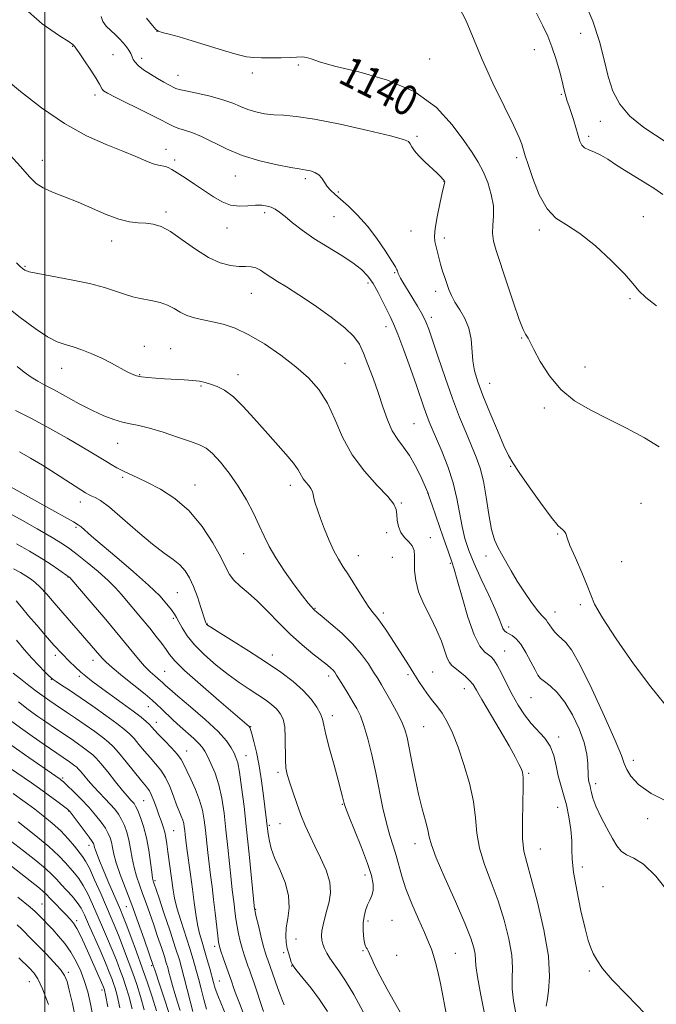
# Model space of a CAD drawing. Extents: x 2129800 to 2132700, y 324800 to 327700.
# Drawn here: x 2131993 to 2132163, y 326732 to 326994 of the extents above; entities that cross this region are included whole.
import ezdxf
from ezdxf.enums import TextEntityAlignment as Align

# ---------------------------------------------------------------- set-up
doc = ezdxf.new("R2010")
doc.units = 0
doc.header["$MEASUREMENT"] = 0
for name, color, linetype, lineweight in [('DTM SPOT ELEVATION', 2, 'Continuous', 13), ('GRID LINE', 7, 'Continuous', 0), ('INDEX CONTOUR', 41, 'Continuous', 13), ('INDEX CONTOUR LABEL', 244, 'Continuous', 0), ('INTERMEDIATE CONTOUR', 44, 'Continuous', 0)]:
    doc.layers.add(name, color=color, linetype=linetype, lineweight=lineweight)
doc.styles.add('Style-ITALICS', font='ITALICS.shx')

msp = doc.modelspace()

# ---------------------------------------------------------------- linework, layer by layer
at = {"layer": 'DTM SPOT ELEVATION'}
for p in [(2132029.87, 326991.04, 1139.99), (2132142.67, 326990.56, 1145.17), (2132007.45, 326987.04, 1135.93), (2132018.15, 326984.87, 1137.03), (2132025.81, 326983.83, 1138.44), (2132130.33, 326986.15, 1143.27), (2132067.54, 326982.14, 1139.83), (2132102.48, 326983.72, 1140.92), (2132035.48, 326979.37, 1138.73), (2132055.24, 326980.01, 1139.6), (2132013.4, 326974.1, 1135.6), (2132137.52, 326974.25, 1143.83), (2132147.9, 326967.11, 1145.38), (2132099.11, 326963.09, 1138.2), (2132144.78, 326963.12, 1144.35), (2132032.25, 326959.69, 1134.59), (2131999.39, 326956.75, 1132.64), (2132034.56, 326956.84, 1134.39), (2132125.64, 326957.43, 1141.7), (2132050.74, 326952.6, 1135.22), (2132069.35, 326951.85, 1135.66), (2132106.3, 326951.11, 1137.97), (2132078.11, 326948.28, 1136.19), (2132032.29, 326942.97, 1132.36), (2132058.53, 326942.79, 1133.63), (2132077.04, 326941.75, 1135.12), (2132159.35, 326941.76, 1142.67), (2132048.47, 326938.74, 1133.29), (2132097.53, 326937.93, 1137.15), (2132131.63, 326938.17, 1141.65), (2132017.82, 326935.23, 1131.36), (2132106.36, 326936.09, 1138.45), (2131994.74, 326928.53, 1130.17), (2132093.17, 326926.83, 1135.86), (2132086.03, 326924.08, 1133.56), (2132055.01, 326921.33, 1131.15), (2132104.05, 326921.87, 1137.54), (2132155.79, 326919.88, 1141.81), (2132102.92, 326914.93, 1136.4), (2132090.81, 326912.45, 1133.39), (2132126.95, 326909.48, 1139.9), (2132026.46, 326907.21, 1128.76), (2132033.49, 326906.66, 1128.84), (2132079.93, 326902.69, 1131.02), (2132004.53, 326901.41, 1127.26), (2132143.79, 326901.7, 1140.7), (2132025.23, 326899.7, 1128.1), (2132051.46, 326899.69, 1128.58), (2132118.41, 326897.39, 1138.75), (2132041.57, 326896.71, 1127.84), (2132133, 326890.83, 1139.66), (2132098.32, 326886.64, 1133.02), (2132019.39, 326881.47, 1125.16), (2132123.99, 326875.3, 1137.89), (2132020.77, 326872.37, 1123.73), (2132039.97, 326870.31, 1124.7), (2132065.33, 326870.28, 1127.46), (2132101.89, 326868.23, 1131.96), (2132009.44, 326865.79, 1121.44), (2132094.9, 326865.54, 1130.13), (2132158.69, 326865.45, 1138.79), (2132008.35, 326859.09, 1119.78), (2132091.01, 326857.63, 1129.73), (2132102.6, 326856.34, 1130.74), (2132136.56, 326857.29, 1137.91), (2132052.98, 326852.03, 1125.13), (2132083.49, 326851.58, 1128.75), (2132092.54, 326851.07, 1128.87), (2132117.48, 326851.44, 1135.51), (2132108, 326849.48, 1131.84), (2132153.56, 326849.97, 1138.65), (2132006.21, 326845.89, 1115.94), (2132035.3, 326841.66, 1121), (2132071.95, 326837.5, 1126.1), (2132142.56, 326838.51, 1137.75), (2132034.2, 326834.9, 1119.73), (2132090.14, 326836.3, 1128.41), (2132135.79, 326836.53, 1136.66), (2132043.29, 326833.36, 1122.07), (2132123.5, 326832.59, 1134.43), (2132002.81, 326825.03, 1111.61), (2132060.6, 326825.07, 1122.54), (2132122.44, 326826.15, 1132.82), (2132012.84, 326823.65, 1113.39), (2132009.19, 326819.39, 1111.67), (2132031.9, 326820.74, 1116.96), (2132075.61, 326819.54, 1123.57), (2132096.68, 326819.91, 1127.68), (2132103.28, 326820.61, 1128.9), (2132001.77, 326818.67, 1109.94), (2132111.72, 326816.15, 1129.33), (2132129.46, 326813.73, 1133.06), (2132027.56, 326811.39, 1113.24), (2132076.56, 326808.95, 1122.49), (2132029.7, 326807.22, 1112.62), (2132054.79, 326806.02, 1118.06), (2132100.89, 326806, 1126.96), (2132136.8, 326803.26, 1132.37), (2132037.8, 326799.56, 1112.73), (2132053.53, 326798.3, 1116.75), (2132156.71, 326797.05, 1136.54), (2132062.11, 326793.93, 1119.66), (2132128.84, 326793.64, 1130.2), (2132004.77, 326792.37, 1102.25), (2132146.65, 326790.88, 1134.43), (2132026.31, 326786.37, 1107), (2132079.18, 326785.36, 1121.89), (2132006.34, 326783.63, 1099.92), (2132136.5, 326784.6, 1131.19), (2132059.79, 326779.78, 1118.21), (2132062.63, 326780.2, 1119.03), (2132160.53, 326781.54, 1135.58), (2132034.35, 326778.38, 1108.94), (2132011.8, 326774.49, 1099.45), (2132098.54, 326774.9, 1125.37), (2132131.96, 326773.52, 1130.86), (2132085.28, 326766.6, 1121.51), (2132143.07, 326768.69, 1132.46), (2132029.38, 326765.09, 1106.29), (2132148.58, 326763.48, 1132.69), (2131999.27, 326758.82, 1090.9), (2132021.72, 326758.16, 1101.14), (2132056.13, 326757.41, 1116.1), (2132008.52, 326754.42, 1092.38), (2132086.04, 326754.34, 1122.29), (2132092.48, 326754.51, 1122.82), (2132066.89, 326749.5, 1118.8), (2132045.22, 326747.61, 1111.58), (2132063.56, 326745.94, 1117.7), (2132084.76, 326746.45, 1121.91), (2132109.32, 326745.69, 1124.93), (2132093.72, 326745.18, 1122.45), (2132006.27, 326740.68, 1088.3), (2132028.49, 326742.42, 1101.77), (2132065.73, 326742.37, 1117.95), (2132144.94, 326741.05, 1131.8), (2131995.89, 326738.22, 1085.12), (2132046.49, 326738.35, 1110.9), (2132015.21, 326735.99, 1091.56)]:
    msp.add_point(p, dxfattribs=at)
at = {"layer": 'GRID LINE', "flags": 128}
msp.add_lwpolyline([(2132000, 327500), (2132000, 325000)], dxfattribs=at)
at = {"layer": 'INDEX CONTOUR', "flags": 128}
for points, elevation in [([(2132027.106, 326994.522), (2132028.657, 326992.627), (2132029.579, 326991.559), (2132030.265, 326991.073), (2132031.284, 326990.764), (2132033.101, 326990.289), (2132035.772, 326989.555), (2132039.247, 326988.532), (2132047.578, 326985.924), (2132051.182, 326984.873), (2132053.732, 326984.299), (2132055.672, 326984.09), (2132057.672, 326984.049), (2132060.206, 326984.021), (2132062.966, 326984.009), (2132065.447, 326984.055), (2132068.591, 326984.249), (2132069.677, 326984.138), (2132070.912, 326983.717), (2132073.099, 326982.95), (2132077.152, 326981.82), (2132083.568, 326980.27), (2132091.208, 326978.063), (2132098.517, 326974.922), (2132104.263, 326970.749), (2132108.482, 326966.172), (2132111.53, 326962.001), (2132113.745, 326958.812), (2132115.392, 326956.249), (2132116.721, 326953.725), (2132117.912, 326950.802), (2132118.867, 326947.65), (2132119.419, 326944.589), (2132119.485, 326941.872), (2132119.305, 326939.481), (2132119.205, 326937.331), (2132119.461, 326935.25), (2132120.16, 326932.716), (2132122.976, 326924.168), (2132124.759, 326918.822), (2132126.316, 326914.355), (2132127.36, 326911.71), (2132127.98, 326910.488), (2132128.352, 326909.953), (2132128.669, 326909.42), (2132130.201, 326906.406), (2132131.918, 326903.226), (2132134.339, 326899.416), (2132137.403, 326895.743), (2132141.05, 326892.781), (2132145.229, 326890.329), (2132149.886, 326887.991), (2132154.87, 326885.473), (2132159.649, 326882.893), (2132163.596, 326880.475)], 1140), ([(2131992.505, 326929.474), (2131993.454, 326928.48), (2131994.101, 326927.908), (2131994.691, 326927.497), (2131995.818, 326927.098), (2131998.163, 326926.583), (2132007.031, 326924.952), (2132011.883, 326923.928), (2132015.904, 326922.857), (2132019.061, 326921.849), (2132021.508, 326921.019), (2132023.423, 326920.449), (2132025.076, 326920.061), (2132028.676, 326919.38), (2132030.715, 326918.899), (2132032.674, 326918.223), (2132034.42, 326917.322), (2132036.074, 326916.337), (2132037.828, 326915.457), (2132039.839, 326914.811), (2132042.122, 326914.306), (2132044.667, 326913.796), (2132047.482, 326913.117), (2132050.664, 326912.045), (2132054.335, 326910.342), (2132058.519, 326907.87), (2132062.853, 326904.899), (2132066.88, 326901.799), (2132070.242, 326898.819), (2132072.98, 326895.719), (2132075.235, 326892.134), (2132077.199, 326887.834), (2132079.246, 326883.105), (2132081.802, 326878.365), (2132085.09, 326873.997), (2132088.523, 326870.241), (2132091.313, 326867.301), (2132092.883, 326865.273), (2132093.512, 326863.817), (2132093.685, 326862.489), (2132093.833, 326860.949), (2132094.152, 326859.293), (2132094.781, 326857.727), (2132095.782, 326856.401), (2132096.908, 326855.244), (2132097.835, 326854.128), (2132098.322, 326852.928), (2132098.468, 326851.513), (2132098.454, 326849.754), (2132098.472, 326847.551), (2132098.749, 326844.923), (2132099.524, 326841.919), (2132100.928, 326838.614), (2132102.662, 326835.187), (2132104.318, 326831.842), (2132105.577, 326828.78), (2132107.152, 326824.258), (2132107.732, 326823.072), (2132108.385, 326822.326), (2132110.525, 326820.649), (2132111.897, 326819.5), (2132113.113, 326818.36), (2132114.012, 326817.281), (2132114.944, 326815.793), (2132116.384, 326813.291), (2132121.242, 326804.975), (2132123.606, 326800.896), (2132125.246, 326797.979), (2132126.244, 326796.093), (2132126.824, 326794.882), (2132127.177, 326793.923), (2132127.352, 326792.526), (2132127.363, 326789.933), (2132127.25, 326785.711), (2132127.142, 326780.738), (2132127.194, 326776.215), (2132127.545, 326772.912), (2132128.289, 326769.859), (2132129.506, 326765.655), (2132131.176, 326759.379), (2132132.872, 326752.009), (2132134.069, 326745.006), (2132134.402, 326739.547), (2132134.143, 326735.668), (2132133.726, 326733.123), (2132133.501, 326731.65)], 1130), ([(2131985.737, 326872.699), (2132000.256, 326864.588), (2132007.643, 326860.503), (2132008.906, 326859.769), (2132009.645, 326859.207), (2132012.444, 326856.746), (2132015.239, 326854.352), (2132019.187, 326851.036), (2132023.613, 326847.281), (2132027.641, 326843.711), (2132030.588, 326840.831), (2132032.535, 326838.66), (2132033.756, 326837.094), (2132034.521, 326835.993), (2132035.081, 326835.049), (2132035.684, 326833.912), (2132036.564, 326832.309), (2132037.901, 326830.251), (2132039.863, 326827.827), (2132042.529, 326825.148), (2132045.632, 326822.43), (2132048.815, 326819.917), (2132051.777, 326817.796), (2132054.436, 326816.027), (2132056.762, 326814.517), (2132058.733, 326813.18), (2132060.367, 326811.953), (2132061.685, 326810.782), (2132062.709, 326809.572), (2132063.441, 326808.063), (2132063.877, 326805.955), (2132064.04, 326803.1), (2132064.07, 326797.144), (2132064.218, 326795.068), (2132064.564, 326793.339), (2132065.157, 326791.363), (2132066.018, 326788.714), (2132067.069, 326785.639), (2132068.196, 326782.551), (2132069.326, 326779.748), (2132070.524, 326777.073), (2132071.891, 326774.251), (2132073.444, 326771.103), (2132074.89, 326767.819), (2132075.85, 326764.682), (2132076.06, 326761.912), (2132075.717, 326759.469), (2132075.125, 326757.248), (2132074.552, 326755.174), (2132074.09, 326753.291), (2132073.786, 326751.675), (2132073.68, 326750.362), (2132073.767, 326749.24), (2132074.033, 326748.156), (2132074.469, 326746.99), (2132075.085, 326745.732), (2132075.895, 326744.401), (2132076.929, 326742.952), (2132078.277, 326741.089), (2132080.045, 326738.451), (2132082.278, 326734.774), (2132084.779, 326730.18)], 1120), ([(2131992.498, 326829.029), (2131994.534, 326826.562), (2131996.574, 326824.244), (2131998.412, 326822.277), (2131999.931, 326820.735), (2132001.027, 326819.66), (2132001.688, 326819.032), (2132002.229, 326818.598), (2132003.054, 326818.045), (2132004.495, 326817.109), (2132006.617, 326815.708), (2132009.416, 326813.813), (2132012.789, 326811.468), (2132016.246, 326809.014), (2132019.195, 326806.866), (2132021.22, 326805.31), (2132022.594, 326804.099), (2132023.761, 326802.858), (2132025.078, 326801.309), (2132026.535, 326799.554), (2132028.034, 326797.791), (2132029.489, 326796.149), (2132030.86, 326794.46), (2132032.123, 326792.484), (2132033.254, 326790.086), (2132034.244, 326787.549), (2132035.09, 326785.262), (2132035.786, 326783.519), (2132036.333, 326782.227), (2132036.731, 326781.196), (2132036.989, 326780.265), (2132037.149, 326779.356), (2132037.262, 326778.42), (2132037.375, 326777.356), (2132037.549, 326775.874), (2132037.842, 326773.638), (2132038.82, 326766.673), (2132039.342, 326762.808), (2132039.788, 326759.272), (2132040.204, 326756.135), (2132040.663, 326753.382), (2132041.22, 326750.963), (2132041.861, 326748.716), (2132042.551, 326746.446), (2132043.254, 326744.034), (2132043.916, 326741.661), (2132044.918, 326737.95), (2132045.398, 326736.4), (2132046.115, 326734.466), (2132048.487, 326728.626)], 1110), ([(2131990.638, 326795.049), (2131996.466, 326791.072), (2131998.585, 326789.584), (2132000.929, 326787.891), (2132003.19, 326786.225), (2132004.971, 326784.897), (2132006.027, 326784.077), (2132006.721, 326783.39), (2132007.568, 326782.322), (2132010.499, 326778.453), (2132011.85, 326776.633), (2132012.641, 326775.519), (2132012.979, 326774.959), (2132013.083, 326774.659), (2132013.146, 326774.348), (2132013.261, 326773.882), (2132013.497, 326773.138), (2132013.922, 326771.995), (2132014.589, 326770.329), (2132015.555, 326768.018), (2132016.817, 326765.056), (2132020.144, 326757.343), (2132020.818, 326755.701), (2132021.662, 326753.511), (2132022.896, 326750.209), (2132024.395, 326746.142), (2132025.944, 326741.886), (2132027.366, 326737.893), (2132028.62, 326734.118), (2132029.702, 326730.391)], 1100), ([(2131992.863, 326760.664), (2131996.13, 326757.995), (2131997.47, 326756.856), (2131999.079, 326755.249), (2131999.842, 326754.462), (2132000.849, 326753.4), (2132002.121, 326752.03), (2132003.647, 326750.332), (2132005.297, 326748.331), (2132006.909, 326746.066), (2132008.348, 326743.581), (2132009.582, 326740.952), (2132010.604, 326738.257), (2132011.432, 326735.485), (2132012.186, 326732.272), (2132013.01, 326728.155)], 1090)]:
    msp.add_lwpolyline(points, dxfattribs=dict(at, elevation=elevation))
at = {"layer": 'INTERMEDIATE CONTOUR', "flags": 128}
for points, elevation in [([(2132143.454, 326999.628), (2132145.915, 326993.781), (2132147.671, 326988.341), (2132148.912, 326983.434), (2132149.989, 326979.048), (2132151.254, 326975.155), (2132153.058, 326971.663), (2132155.747, 326968.468), (2132159.519, 326965.458), (2132168.514, 326959.502)], 1146), ([(2131994.108, 326997.648), (2131999.315, 326993.022), (2132003.911, 326989.902), (2132006.52, 326988.221), (2132007.508, 326987.56), (2132007.676, 326987.413), (2132007.72, 326987.298), (2132007.77, 326987.225), (2132007.901, 326987.073), (2132008.293, 326986.555), (2132009.158, 326985.33), (2132010.596, 326983.223), (2132012.262, 326980.72), (2132013.699, 326978.47), (2132014.567, 326976.973), (2132015.257, 326975.628), (2132015.637, 326975.237), (2132016.661, 326974.632), (2132018.897, 326973.493), (2132026.97, 326969.494), (2132030.754, 326967.59), (2132033.125, 326966.349), (2132034.51, 326965.64), (2132035.651, 326965.198), (2132037.168, 326964.766), (2132039.186, 326964.137), (2132041.707, 326963.113), (2132048.335, 326959.785), (2132052.541, 326958.034), (2132057.272, 326956.598), (2132061.873, 326955.528), (2132065.546, 326954.82), (2132067.741, 326954.447), (2132069.713, 326954.152), (2132070.715, 326953.931), (2132071.852, 326953.53), (2132072.918, 326952.883), (2132073.764, 326951.958), (2132075.189, 326949.786), (2132076.049, 326948.785), (2132077.194, 326947.715), (2132078.762, 326946.355), (2132080.835, 326944.522), (2132083.272, 326942.159), (2132085.875, 326939.255), (2132088.436, 326935.896), (2132090.698, 326932.584), (2132092.396, 326929.927), (2132093.353, 326928.359), (2132093.755, 326927.625), (2132093.875, 326927.295), (2132093.954, 326927.005), (2132094.082, 326926.633), (2132094.315, 326926.124), (2132094.712, 326925.399), (2132095.363, 326924.305), (2132097.738, 326920.415), (2132099.24, 326917.911), (2132100.553, 326915.621), (2132101.475, 326913.796), (2132102.256, 326911.819), (2132103.264, 326908.86), (2132104.763, 326904.367), (2132106.615, 326898.917), (2132108.579, 326893.368), (2132110.451, 326888.427), (2132112.152, 326884.211), (2132114.879, 326877.711), (2132115.907, 326874.805), (2132116.772, 326871.373), (2132117.524, 326867.066), (2132118.223, 326862.496), (2132118.934, 326858.515), (2132119.714, 326855.73), (2132120.595, 326853.765), (2132121.601, 326851.996), (2132124.134, 326847.472), (2132125.777, 326844.724), (2132127.683, 326841.795), (2132129.608, 326839.041), (2132131.231, 326836.881), (2132132.326, 326835.597), (2132133.461, 326834.45), (2132133.875, 326833.855), (2132134.344, 326833.104), (2132134.948, 326832.235), (2132135.738, 326831.293), (2132136.667, 326830.331), (2132138.74, 326828.4), (2132140.197, 326826.457), (2132142.425, 326822.549), (2132145.6, 326816.148), (2132149.051, 326808.742), (2132151.891, 326802.322), (2132153.498, 326798.354), (2132154.284, 326796.196), (2132154.922, 326794.677), (2132156.038, 326792.852), (2132158.073, 326790.662), (2132161.423, 326788.271), (2132166.211, 326785.858)], 1136), ([(2132110.221, 326997.539), (2132112.142, 326993.832), (2132116.4, 326983.558), (2132119.299, 326977.269), (2132122.308, 326971.105), (2132124.79, 326966.051), (2132126.276, 326962.815), (2132126.976, 326961.024), (2132127.266, 326960.031), (2132127.494, 326959.201), (2132127.889, 326957.92), (2132128.646, 326955.583), (2132129.911, 326951.87), (2132131.636, 326947.594), (2132133.715, 326943.849), (2132136.097, 326941.383), (2132138.93, 326939.533), (2132142.413, 326937.288), (2132146.579, 326933.947), (2132150.804, 326930.071), (2132154.3, 326926.534), (2132156.556, 326923.97), (2132158.18, 326922.051), (2132160.055, 326920.21), (2132162.853, 326917.999)], 1142), ([(2132015.013, 326995.028), (2132015.496, 326993.713), (2132016.38, 326992.472), (2132017.55, 326991.285), (2132018.79, 326990.145), (2132019.925, 326989.043), (2132020.91, 326987.983), (2132021.73, 326986.969), (2132022.384, 326986.008), (2132022.886, 326985.115), (2132023.259, 326984.305), (2132023.565, 326983.574), (2132024.021, 326982.823), (2132024.883, 326981.931), (2132026.319, 326980.825), (2132028.128, 326979.616), (2132030.02, 326978.464), (2132031.739, 326977.502), (2132033.167, 326976.754), (2132034.216, 326976.219), (2132034.924, 326975.874), (2132035.811, 326975.582), (2132037.517, 326975.187), (2132040.441, 326974.567), (2132044.012, 326973.765), (2132047.413, 326972.859), (2132050.037, 326971.927), (2132052.104, 326971.034), (2132054.041, 326970.243), (2132056.186, 326969.606), (2132058.528, 326969.142), (2132060.968, 326968.857), (2132063.554, 326968.706), (2132066.92, 326968.425), (2132071.846, 326967.695), (2132078.678, 326966.329), (2132086.028, 326964.675), (2132092.07, 326963.214), (2132095.469, 326962.291), (2132096.838, 326961.715), (2132097.276, 326961.161), (2132097.722, 326960.361), (2132098.458, 326959.273), (2132099.603, 326957.913), (2132101.195, 326956.334), (2132104.452, 326953.358), (2132105.451, 326952.38), (2132106.006, 326951.757), (2132106.282, 326951.387), (2132106.419, 326951.171), (2132106.471, 326951.032), (2132106.464, 326950.892), (2132106.409, 326950.615), (2132105.837, 326948.069), (2132105.189, 326945.136), (2132104.472, 326941.684), (2132103.931, 326938.593), (2132103.747, 326936.512), (2132103.856, 326935.142), (2132104.875, 326930.849), (2132105.346, 326929.068), (2132105.892, 326927.28), (2132106.475, 326925.538), (2132107.594, 326922.32), (2132108.25, 326920.738), (2132109.183, 326918.992), (2132110.474, 326916.964), (2132111.845, 326914.64), (2132112.933, 326912.033), (2132113.488, 326909.183), (2132113.925, 326903.395), (2132114.406, 326900.708), (2132115.282, 326897.797), (2132116.644, 326894.174), (2132118.497, 326889.593), (2132120.502, 326884.801), (2132122.239, 326880.792), (2132123.459, 326878.2), (2132124.608, 326876.224), (2132126.309, 326873.7), (2132128.956, 326869.856), (2132132.036, 326865.478), (2132134.813, 326861.742), (2132136.713, 326859.521), (2132137.819, 326858.482), (2132138.383, 326857.985), (2132138.672, 326857.428), (2132139.031, 326856.328), (2132139.825, 326854.236), (2132141.268, 326850.929), (2132142.982, 326847.091), (2132144.438, 326843.637), (2132145.348, 326841.12), (2132146.383, 326838.659), (2132148.451, 326835.014), (2132152.143, 326829.39), (2132156.772, 326822.775), (2132161.331, 326816.601), (2132165.046, 326812.011)], 1138), ([(2132130.892, 326995.868), (2132132.556, 326992.512), (2132133.88, 326989.74), (2132135.015, 326986.969), (2132136.072, 326983.797), (2132137.008, 326980.557), (2132137.737, 326977.765), (2132138.21, 326975.797), (2132138.518, 326974.471), (2132138.783, 326973.466), (2132139.115, 326972.482), (2132139.542, 326971.297), (2132140.081, 326969.713), (2132140.726, 326967.633), (2132141.996, 326963.329), (2132142.475, 326961.833), (2132142.985, 326960.811), (2132143.728, 326960.097), (2132144.856, 326959.523), (2132146.318, 326958.921), (2132148.01, 326958.128), (2132149.868, 326957.015), (2132151.946, 326955.633), (2132154.337, 326954.072), (2132157.063, 326952.423), (2132159.871, 326950.762), (2132162.437, 326949.161), (2132164.563, 326947.627)], 1144), ([(2131989.172, 326978.692), (2131993.527, 326975.063), (2131999.169, 326970.674), (2132005.269, 326966.496), (2132011.099, 326963.288), (2132016.34, 326960.956), (2132020.779, 326959.191), (2132024.261, 326957.746), (2132026.892, 326956.608), (2132028.838, 326955.826), (2132030.261, 326955.409), (2132032.13, 326955.077), (2132032.885, 326954.818), (2132033.838, 326954.305), (2132035.271, 326953.41), (2132037.365, 326952.06), (2132039.883, 326950.409), (2132044.907, 326947.028), (2132047.194, 326945.687), (2132049.468, 326944.82), (2132051.802, 326944.529), (2132054.073, 326944.606), (2132056.113, 326944.762), (2132057.793, 326944.762), (2132059.16, 326944.577), (2132060.309, 326944.228), (2132061.351, 326943.713), (2132062.496, 326942.932), (2132063.972, 326941.76), (2132065.974, 326940.12), (2132068.536, 326938.123), (2132071.653, 326935.925), (2132075.239, 326933.677), (2132078.869, 326931.492), (2132082.033, 326929.475), (2132084.362, 326927.675), (2132086.046, 326925.902), (2132087.412, 326923.915), (2132088.72, 326921.567), (2132089.956, 326919.118), (2132091.039, 326916.927), (2132091.94, 326915.167), (2132092.85, 326913.258), (2132094.017, 326910.442), (2132095.591, 326906.245), (2132097.34, 326901.366), (2132098.939, 326896.8), (2132101.01, 326890.783), (2132101.694, 326888.852), (2132102.341, 326887.157), (2132103.118, 326885.274), (2132105.671, 326879.33), (2132107.287, 326875.248), (2132108.718, 326870.93), (2132109.724, 326866.741), (2132111.078, 326859.27), (2132111.855, 326856.091), (2132112.906, 326852.947), (2132114.349, 326849.418), (2132116.217, 326845.265), (2132118.193, 326840.997), (2132119.869, 326837.311), (2132120.949, 326834.735), (2132121.569, 326833.12), (2132121.977, 326832.15), (2132122.383, 326831.537), (2132122.89, 326831.114), (2132124.434, 326830.273), (2132125.508, 326829.444), (2132126.75, 326827.985), (2132128.105, 326825.773), (2132129.419, 326823.28), (2132130.513, 326821.128), (2132131.293, 326819.759), (2132132.01, 326818.893), (2132133, 326818.068), (2132134.507, 326816.873), (2132136.405, 326815.089), (2132138.475, 326812.548), (2132140.5, 326809.194), (2132142.27, 326805.434), (2132143.578, 326801.789), (2132144.29, 326798.691), (2132144.565, 326796.206), (2132144.689, 326792.954), (2132144.77, 326792.018), (2132144.876, 326791.359), (2132145.005, 326790.83), (2132145.155, 326790.282), (2132145.32, 326789.564), (2132145.529, 326788.524), (2132145.94, 326787.01), (2132146.745, 326784.871), (2132148.046, 326782.07), (2132149.607, 326779.035), (2132151.103, 326776.306), (2132152.317, 326774.297), (2132153.468, 326772.912), (2132154.882, 326771.926), (2132156.84, 326771.008), (2132159.434, 326769.416), (2132162.707, 326766.3), (2132166.677, 326761.202)], 1134), ([(2131989.79, 326959.146), (2131993.497, 326955.084), (2131995.97, 326952.323), (2131997.709, 326950.609), (2131999.528, 326949.409), (2132002.066, 326948.265), (2132005.263, 326947.017), (2132008.881, 326945.579), (2132016.385, 326942.33), (2132019.734, 326941.08), (2132022.525, 326940.403), (2132024.859, 326940.134), (2132026.903, 326940.011), (2132028.846, 326939.769), (2132030.944, 326939.12), (2132033.477, 326937.775), (2132036.612, 326935.599), (2132040.093, 326933.083), (2132043.556, 326930.877), (2132046.692, 326929.478), (2132049.408, 326928.778), (2132051.666, 326928.518), (2132053.457, 326928.451), (2132054.906, 326928.38), (2132056.167, 326928.115), (2132057.389, 326927.519), (2132058.689, 326926.654), (2132060.179, 326925.632), (2132061.998, 326924.498), (2132064.392, 326923.039), (2132067.636, 326920.974), (2132071.807, 326918.165), (2132076.201, 326915.032), (2132079.919, 326912.133), (2132082.313, 326909.842), (2132083.743, 326907.796), (2132084.823, 326905.445), (2132086.043, 326902.384), (2132087.393, 326898.78), (2132088.744, 326894.944), (2132090, 326891.173), (2132091.227, 326887.704), (2132092.521, 326884.762), (2132093.957, 326882.454), (2132095.497, 326880.429), (2132097.079, 326878.223), (2132098.623, 326875.542), (2132099.991, 326872.787), (2132101.029, 326870.528), (2132101.996, 326868.346), (2132102.367, 326867.222), (2132103.119, 326865.001), (2132106.05, 326856.468), (2132107.446, 326852.457), (2132108.34, 326849.922), (2132108.993, 326847.933), (2132109.81, 326845.106), (2132111.084, 326840.529), (2132112.67, 326835.167), (2132114.308, 326830.455), (2132115.782, 326827.482), (2132117.033, 326825.942), (2132118.832, 326824.6), (2132119.558, 326823.8), (2132120.423, 326822.435), (2132121.571, 326820.276), (2132122.954, 326817.556), (2132124.471, 326814.626), (2132126.047, 326811.79), (2132127.697, 326809.174), (2132129.464, 326806.862), (2132133.122, 326802.974), (2132134.57, 326800.871), (2132135.52, 326798.364), (2132136.142, 326795.63), (2132136.693, 326792.942), (2132137.366, 326790.475), (2132138.127, 326788.018), (2132138.877, 326785.266), (2132139.526, 326782.042), (2132140.012, 326778.687), (2132140.28, 326775.677), (2132140.33, 326773.256), (2132140.394, 326770.778), (2132140.761, 326767.365), (2132141.618, 326762.497), (2132142.753, 326757.064), (2132143.855, 326752.312), (2132144.69, 326749.154), (2132145.358, 326747.186), (2132146.03, 326745.676), (2132146.929, 326743.968), (2132148.458, 326741.719), (2132151.065, 326738.667), (2132155.01, 326734.611), (2132159.803, 326729.602)], 1132), ([(2131989.135, 326918.374), (2131993.474, 326914.918), (2131997.422, 326911.977), (2132000.742, 326909.783), (2132003.307, 326908.465), (2132005.426, 326907.712), (2132007.517, 326907.106), (2132009.904, 326906.305), (2132012.514, 326905.282), (2132015.182, 326904.084), (2132017.74, 326902.782), (2132021.907, 326900.494), (2132023.293, 326899.806), (2132024.453, 326899.391), (2132025.734, 326899.129), (2132027.415, 326898.92), (2132029.492, 326898.741), (2132031.895, 326898.597), (2132037.107, 326898.352), (2132039.389, 326898.185), (2132041.174, 326897.945), (2132042.66, 326897.611), (2132044.142, 326897.17), (2132045.866, 326896.56), (2132047.889, 326895.543), (2132050.221, 326893.834), (2132052.851, 326891.261), (2132055.694, 326888.096), (2132058.643, 326884.722), (2132064.187, 326878.587), (2132066.226, 326876.186), (2132067.495, 326874.385), (2132068.832, 326871.999), (2132069.531, 326871.061), (2132070.265, 326870.2), (2132070.869, 326869.404), (2132071.231, 326868.644), (2132071.447, 326867.821), (2132071.666, 326866.809), (2132072.021, 326865.491), (2132072.578, 326863.747), (2132073.389, 326861.459), (2132074.472, 326858.606), (2132075.715, 326855.56), (2132076.972, 326852.79), (2132078.151, 326850.602), (2132079.378, 326848.65), (2132080.829, 326846.428), (2132084.473, 326840.629), (2132086.13, 326838.088), (2132087.364, 326836.397), (2132088.358, 326835.179), (2132089.394, 326833.855), (2132090.684, 326831.986), (2132092.181, 326829.691), (2132096.835, 326822.469), (2132098.272, 326820.217), (2132099.621, 326818.061), (2132100.898, 326816.066), (2132102.123, 326814.313), (2132103.319, 326812.817), (2132104.521, 326811.349), (2132105.767, 326809.613), (2132107.092, 326807.345), (2132108.508, 326804.389), (2132110.021, 326800.615), (2132111.6, 326796.007), (2132113.039, 326790.994), (2132114.094, 326786.115), (2132114.639, 326781.762), (2132115.023, 326777.736), (2132115.713, 326773.694), (2132117.044, 326769.349), (2132118.807, 326764.676), (2132120.658, 326759.708), (2132122.292, 326754.55), (2132123.548, 326749.588), (2132124.305, 326745.276), (2132124.521, 326741.904), (2132124.459, 326739.088), (2132124.465, 326736.28), (2132124.798, 326733.099), (2132125.381, 326729.84)], 1128), ([(2131992.608, 326901.842), (2131994.549, 326900.334), (2131996.381, 326899.026), (2131998.127, 326897.963), (2132000.056, 326896.926), (2132002.498, 326895.63), (2132009.195, 326891.957), (2132012.68, 326890.15), (2132015.742, 326888.747), (2132018.378, 326887.742), (2132020.67, 326887.068), (2132022.76, 326886.622), (2132025.011, 326886.179), (2132027.843, 326885.484), (2132031.482, 326884.376), (2132035.376, 326883.075), (2132038.782, 326881.893), (2132041.177, 326881.017), (2132042.931, 326880.107), (2132044.638, 326878.691), (2132046.746, 326876.425), (2132049.127, 326873.449), (2132051.512, 326870.03), (2132053.669, 326866.428), (2132055.538, 326862.875), (2132057.099, 326859.599), (2132058.395, 326856.723), (2132059.731, 326853.961), (2132061.473, 326850.922), (2132063.834, 326847.385), (2132066.413, 326843.816), (2132068.655, 326840.844), (2132070.135, 326838.938), (2132070.978, 326837.908), (2132071.436, 326837.399), (2132071.792, 326837.052), (2132072.444, 326836.501), (2132073.819, 326835.378), (2132076.174, 326833.43), (2132079.087, 326830.879), (2132081.964, 326828.061), (2132084.328, 326825.284), (2132086.161, 326822.732), (2132087.557, 326820.559), (2132088.637, 326818.825), (2132089.616, 326817.211), (2132090.733, 326815.307), (2132092.14, 326812.839), (2132093.637, 326810.094), (2132094.934, 326807.498), (2132095.83, 326805.312), (2132096.459, 326803.128), (2132097.042, 326800.371), (2132097.756, 326796.655), (2132098.6, 326792.362), (2132099.526, 326788.054), (2132100.475, 326784.22), (2132101.332, 326781.027), (2132101.969, 326778.556), (2132102.367, 326776.704), (2132102.946, 326774.597), (2132104.233, 326771.17), (2132106.543, 326765.786), (2132109.325, 326759.492), (2132111.811, 326753.759), (2132113.408, 326749.721), (2132114.225, 326747.166), (2132114.543, 326745.546), (2132114.776, 326742.508), (2132115.203, 326739.438), (2132116.092, 326734.559), (2132117.272, 326728.828)], 1126), ([(2131992.242, 326890.199), (2131996.634, 326887.966), (2132001.378, 326885.409), (2132005.984, 326882.814), (2132009.897, 326880.539), (2132012.72, 326878.846), (2132016.238, 326876.656), (2132017.689, 326875.773), (2132019.169, 326874.932), (2132020.74, 326874.122), (2132022.491, 326873.306), (2132024.618, 326872.334), (2132027.342, 326871.027), (2132030.778, 326869.213), (2132034.615, 326866.729), (2132038.434, 326863.425), (2132041.864, 326859.295), (2132044.715, 326854.946), (2132046.843, 326851.133), (2132048.212, 326848.41), (2132049.213, 326846.52), (2132050.342, 326845), (2132051.994, 326843.441), (2132054.14, 326841.627), (2132056.646, 326839.396), (2132059.393, 326836.658), (2132062.323, 326833.627), (2132065.385, 326830.588), (2132068.49, 326827.804), (2132071.362, 326825.43), (2132075.233, 326822.369), (2132076.166, 326821.593), (2132076.734, 326821.048), (2132077.179, 326820.514), (2132077.686, 326819.767), (2132079.516, 326816.822), (2132080.793, 326814.742), (2132082.041, 326812.681), (2132083.098, 326810.844), (2132084.03, 326808.884), (2132084.957, 326806.317), (2132085.973, 326802.795), (2132087.04, 326798.511), (2132088.094, 326793.795), (2132090.023, 326784.378), (2132090.954, 326780.329), (2132091.892, 326777.046), (2132092.791, 326774.311), (2132093.59, 326771.797), (2132095.047, 326766.295), (2132096.146, 326762.886), (2132097.713, 326758.906), (2132099.476, 326754.836), (2132101.057, 326751.292), (2132102.174, 326748.714), (2132102.921, 326746.823), (2132103.49, 326745.165), (2132104.047, 326743.31), (2132104.654, 326740.931), (2132105.347, 326737.725), (2132107.06, 326728.819)], 1124), ([(2131993.272, 326879.175), (2131996.217, 326877.5), (2131999.378, 326875.583), (2132002.889, 326873.367), (2132010.829, 326868.258), (2132011.81, 326867.69), (2132012.518, 326867.383), (2132013.413, 326867.034), (2132014.871, 326866.203), (2132017.252, 326864.42), (2132020.732, 326861.436), (2132024.769, 326857.879), (2132028.634, 326854.599), (2132031.752, 326852.23), (2132034.141, 326850.549), (2132035.968, 326849.115), (2132037.393, 326847.543), (2132038.561, 326845.656), (2132039.609, 326843.332), (2132040.633, 326840.56), (2132041.561, 326837.777), (2132042.705, 326834.222), (2132042.91, 326833.646), (2132043.052, 326833.346), (2132043.106, 326833.258), (2132043.174, 326833.173), (2132043.364, 326833.021), (2132044.166, 326832.499), (2132046.166, 326831.249), (2132049.712, 326829.048), (2132054.202, 326826.232), (2132058.795, 326823.278), (2132062.799, 326820.561), (2132066.115, 326818.07), (2132068.794, 326815.692), (2132070.879, 326813.364), (2132072.402, 326811.216), (2132073.391, 326809.423), (2132073.924, 326808.015), (2132074.295, 326806.427), (2132074.847, 326803.95), (2132075.816, 326800.163), (2132076.999, 326795.783), (2132078.085, 326791.816), (2132078.83, 326789.043), (2132079.271, 326787.332), (2132079.701, 326785.599), (2132080.087, 326784.488), (2132080.964, 326782.263), (2132082.492, 326778.491), (2132084.312, 326773.927), (2132085.936, 326769.62), (2132086.976, 326766.393), (2132087.439, 326764.128), (2132087.436, 326762.477), (2132087.081, 326761.125), (2132086.521, 326759.885), (2132085.908, 326758.601), (2132085.378, 326757.153), (2132084.986, 326755.548), (2132084.769, 326753.828), (2132084.748, 326752.06), (2132084.863, 326750.412), (2132085.037, 326749.077), (2132085.211, 326748.186), (2132085.382, 326747.635), (2132085.568, 326747.258), (2132085.788, 326746.889), (2132086.075, 326746.372), (2132086.468, 326745.553), (2132087.027, 326744.274), (2132087.902, 326742.367), (2132089.268, 326739.664), (2132091.185, 326736.149), (2132095.036, 326729.267)], 1122), ([(2131989.168, 326863.575), (2131993.409, 326861.238), (2131997.997, 326858.644), (2132001.977, 326856.345), (2132004.686, 326854.709), (2132006.637, 326853.39), (2132008.634, 326851.855), (2132011.255, 326849.734), (2132014.174, 326847.286), (2132016.833, 326844.927), (2132018.837, 326842.952), (2132020.431, 326841.172), (2132025.951, 326834.615), (2132027.946, 326832.216), (2132029.691, 326830.038), (2132031.139, 326828.145), (2132032.274, 326826.561), (2132033.214, 326825.205), (2132034.598, 326823.565), (2132037.196, 326821.019), (2132041.429, 326817.231), (2132046.309, 326813.004), (2132054.445, 326806.046), (2132054.612, 326805.828), (2132054.798, 326805.321), (2132055.124, 326804.173), (2132055.671, 326802.113), (2132056.362, 326799.215), (2132057.081, 326795.634), (2132057.725, 326791.599), (2132058.26, 326787.631), (2132059.389, 326778.132), (2132059.544, 326777.025), (2132059.799, 326775.57), (2132060.295, 326773.652), (2132061.196, 326771.158), (2132062.551, 326768.05), (2132063.962, 326764.586), (2132064.919, 326761.097), (2132065.071, 326757.865), (2132064.706, 326754.982), (2132064.274, 326752.487), (2132064.13, 326750.395), (2132064.262, 326748.619), (2132064.562, 326747.046), (2132064.932, 326745.6), (2132065.301, 326744.354), (2132065.605, 326743.415), (2132065.845, 326742.8), (2132066.269, 326742.148), (2132067.196, 326741.006), (2132068.83, 326739.044), (2132070.935, 326736.424), (2132073.169, 326733.432), (2132075.261, 326730.241)], 1118), ([(2131992.482, 326854.655), (2131995.927, 326852.718), (2131999.046, 326850.86), (2132001.685, 326849.192), (2132003.763, 326847.807), (2132006.519, 326845.862), (2132006.668, 326845.698), (2132012.321, 326839.116), (2132016.246, 326834.513), (2132019.993, 326830.061), (2132024.944, 326824.017), (2132026.585, 326822.116), (2132028.033, 326820.65), (2132029.271, 326819.544), (2132030.832, 326818.256), (2132031.24, 326817.897), (2132032.162, 326817.017), (2132033.288, 326816.008), (2132035.432, 326814.168), (2132038.806, 326811.318), (2132042.687, 326807.961), (2132046.121, 326804.76), (2132048.383, 326802.245), (2132049.664, 326800.384), (2132050.382, 326799.008), (2132050.902, 326797.868), (2132051.363, 326796.39), (2132051.845, 326793.922), (2132052.414, 326789.98), (2132053.055, 326784.765), (2132053.736, 326778.646), (2132054.416, 326772.094), (2132055.857, 326757.475), (2132055.883, 326757.321), (2132056.004, 326756.773), (2132056.313, 326755.444), (2132056.863, 326753.131), (2132057.536, 326750.353), (2132058.174, 326747.809), (2132058.657, 326746.03), (2132059.02, 326744.861), (2132059.341, 326743.972), (2132060.11, 326741.94), (2132060.651, 326740.435), (2132062.054, 326736.356), (2132062.715, 326734.47), (2132063.243, 326733.093), (2132063.757, 326732.045)], 1116), ([(2131991.636, 326848.046), (2131993.529, 326847.021), (2131994.957, 326846.179), (2131996.168, 326845.39), (2131997.374, 326844.451), (2131998.778, 326843.131), (2132000.525, 326841.273), (2132002.542, 326839.007), (2132013.543, 326826.297), (2132015.244, 326824.286), (2132016.232, 326823.287), (2132017.955, 326821.774), (2132020.7, 326819.51), (2132026.714, 326814.645), (2132028.607, 326813.081), (2132029.866, 326811.973), (2132031.012, 326810.883), (2132034.184, 326807.801), (2132036.06, 326806.049), (2132039.668, 326802.853), (2132041.033, 326801.58), (2132041.932, 326800.559), (2132042.585, 326799.532), (2132043.284, 326798.172), (2132044.242, 326796.217), (2132045.334, 326793.664), (2132046.352, 326790.575), (2132047.138, 326787.007), (2132047.736, 326782.995), (2132048.244, 326778.572), (2132048.736, 326773.848), (2132049.601, 326765.407), (2132049.921, 326762.595), (2132050.403, 326758.772), (2132050.627, 326756.907), (2132050.879, 326754.926), (2132051.187, 326752.905), (2132051.571, 326750.907), (2132052.025, 326748.958), (2132052.537, 326747.078), (2132053.084, 326745.296), (2132053.619, 326743.699), (2132054.085, 326742.385), (2132054.471, 326741.33), (2132054.941, 326740.015), (2132055.706, 326737.793), (2132058.262, 326730.232)], 1114), ([(2131992.393, 326839.533), (2131993.808, 326837.804), (2131995.688, 326835.563), (2131997.861, 326833.005), (2132000.161, 326830.333), (2132002.451, 326827.731), (2132004.6, 326825.382), (2132006.504, 326823.427), (2132008.163, 326821.838), (2132009.603, 326820.544), (2132010.913, 326819.437), (2132012.421, 326818.259), (2132014.514, 326816.714), (2132020.632, 326812.303), (2132023.536, 326810.169), (2132025.619, 326808.557), (2132026.978, 326807.411), (2132027.859, 326806.582), (2132028.514, 326805.901), (2132029.232, 326805.122), (2132030.308, 326803.982), (2132031.915, 326802.324), (2132033.729, 326800.421), (2132035.301, 326798.653), (2132036.32, 326797.268), (2132037.025, 326795.968), (2132037.79, 326794.331), (2132038.882, 326792.053), (2132040.123, 326789.337), (2132041.224, 326786.51), (2132041.969, 326783.821), (2132042.431, 326781.199), (2132042.752, 326778.495), (2132043.374, 326772.577), (2132043.722, 326769.522), (2132044.108, 326766.496), (2132044.521, 326763.393), (2132044.95, 326760.07), (2132045.371, 326756.492), (2132046.061, 326750.366), (2132046.28, 326748.683), (2132046.515, 326747.565), (2132046.901, 326746.347), (2132047.513, 326744.561), (2132049.794, 326738.05), (2132050.276, 326736.635), (2132050.954, 326734.72), (2132051.82, 326732.429), (2132052.845, 326729.895)], 1112), ([(2131991.615, 326820.26), (2131993.499, 326818.769), (2131995.779, 326816.992), (2131997.995, 326815.296), (2131999.803, 326813.957), (2132001.307, 326812.894), (2132002.725, 326811.938), (2132006.04, 326809.75), (2132008.182, 326808.301), (2132010.71, 326806.546), (2132013.283, 326804.719), (2132015.473, 326803.125), (2132017.005, 326801.933), (2132018.232, 326800.771), (2132019.663, 326799.136), (2132021.641, 326796.717), (2132025.76, 326791.599), (2132027.043, 326790.03), (2132027.842, 326788.95), (2132028.438, 326787.837), (2132029.062, 326786.298), (2132029.722, 326784.469), (2132030.375, 326782.612), (2132030.977, 326780.939), (2132031.501, 326779.423), (2132031.918, 326777.983), (2132032.221, 326776.514), (2132032.47, 326774.832), (2132032.751, 326772.735), (2132034.172, 326762.533), (2132034.547, 326760.447), (2132035.193, 326757.871), (2132036.225, 326754.447), (2132038.622, 326746.991), (2132039.526, 326744.047), (2132040.239, 326741.536), (2132040.898, 326739.042), (2132041.609, 326736.273), (2132042.353, 326733.439), (2132043.082, 326730.88)], 1108), ([(2131992.983, 326812.61), (2131995.602, 326810.643), (2131998.176, 326808.777), (2132000.548, 326807.113), (2132002.575, 326805.728), (2132006.995, 326802.76), (2132008.644, 326801.615), (2132010.322, 326800.424), (2132011.75, 326799.384), (2132012.765, 326798.587), (2132013.676, 326797.689), (2132014.911, 326796.242), (2132016.743, 326793.979), (2132018.844, 326791.364), (2132020.729, 326789.043), (2132022.032, 326787.504), (2132022.839, 326786.608), (2132023.353, 326786.06), (2132023.762, 326785.571), (2132024.185, 326784.877), (2132024.734, 326783.724), (2132025.472, 326781.913), (2132026.301, 326779.475), (2132027.08, 326776.497), (2132027.697, 326773.146), (2132028.153, 326769.897), (2132028.475, 326767.305), (2132028.692, 326765.762), (2132028.841, 326765.016), (2132028.959, 326764.654), (2132029.113, 326764.221), (2132030.324, 326760.65), (2132031.713, 326756.517), (2132033.354, 326751.607), (2132034.828, 326747.135), (2132035.831, 326743.969), (2132036.513, 326741.615), (2132037.136, 326739.234), (2132038.705, 326733.033), (2132039.412, 326730.283)], 1106), ([(2131990.874, 326807.691), (2131993.515, 326805.75), (2131996.641, 326803.525), (2131999.801, 326801.322), (2132006.578, 326796.684), (2132008.027, 326795.643), (2132008.501, 326795.271), (2132008.925, 326794.852), (2132009.502, 326794.177), (2132010.384, 326793.095), (2132011.552, 326791.694), (2132012.941, 326790.12), (2132014.475, 326788.506), (2132016.022, 326786.926), (2132017.44, 326785.441), (2132018.622, 326784.08), (2132019.6, 326782.759), (2132020.44, 326781.36), (2132021.195, 326779.782), (2132021.86, 326777.97), (2132022.414, 326775.884), (2132022.857, 326773.521), (2132023.272, 326771.019), (2132023.76, 326768.552), (2132024.403, 326766.241), (2132025.181, 326763.989), (2132026.053, 326761.646), (2132026.985, 326759.09), (2132027.967, 326756.313), (2132028.997, 326753.338), (2132030.053, 326750.239), (2132031.037, 326747.312), (2132031.831, 326744.905), (2132032.36, 326743.236), (2132032.719, 326741.996), (2132033.048, 326740.741), (2132033.46, 326739.122), (2132033.982, 326737.168), (2132034.608, 326734.999), (2132035.324, 326732.733), (2132036.051, 326730.495)], 1104), ([(2131991.19, 326801.021), (2131994.572, 326798.643), (2132004.083, 326792.06), (2132004.388, 326791.829), (2132004.952, 326791.343), (2132006, 326790.378), (2132007.658, 326788.794), (2132009.686, 326786.781), (2132011.744, 326784.612), (2132013.547, 326782.528), (2132015.021, 326780.633), (2132016.145, 326778.997), (2132016.918, 326777.65), (2132017.42, 326776.464), (2132017.749, 326775.272), (2132018.017, 326773.898), (2132018.391, 326772.141), (2132019.045, 326769.799), (2132020.113, 326766.718), (2132023.148, 326758.637), (2132024.856, 326753.959), (2132026.439, 326749.523), (2132028.96, 326742.247), (2132029.028, 326742.008), (2132029.259, 326741.303), (2132030.749, 326736.988), (2132031.899, 326733.545), (2132032.994, 326729.969)], 1102), ([(2131991.602, 326788.237), (2131993.553, 326786.858), (2131995.371, 326785.527), (2131997.323, 326784.062), (2131999.586, 326782.33), (2132001.993, 326780.376), (2132004.29, 326778.293), (2132006.266, 326776.192), (2132007.874, 326774.252), (2132010.019, 326771.521), (2132010.84, 326770.294), (2132011.862, 326768.358), (2132013.279, 326765.305), (2132014.901, 326761.64), (2132017.702, 326755.19), (2132018.768, 326752.673), (2132019.82, 326750.073), (2132020.983, 326747.051), (2132022.207, 326743.763), (2132023.401, 326740.489), (2132024.493, 326737.403), (2132025.5, 326734.25), (2132026.462, 326730.665)], 1098), ([(2131992.946, 326780.705), (2131997.202, 326777.372), (2132001.088, 326774.172), (2132003.78, 326771.687), (2132005.503, 326769.836), (2132006.741, 326768.369), (2132007.897, 326767.037), (2132009.063, 326765.601), (2132010.253, 326763.82), (2132011.477, 326761.52), (2132012.742, 326758.795), (2132015.407, 326752.698), (2132016.739, 326749.602), (2132017.978, 326746.635), (2132019.068, 326743.893), (2132020.019, 326741.382), (2132020.857, 326739.092), (2132021.619, 326736.912), (2132022.381, 326734.381), (2132023.222, 326730.938)], 1096), ([(2131978.621, 326778.711), (2131998.564, 326763.023), (2131999.603, 326762.175), (2132000.253, 326761.581), (2132001.634, 326760.122), (2132005.629, 326756.029), (2132006.721, 326754.859), (2132007.626, 326753.722), (2132008.501, 326752.332), (2132009.474, 326750.47), (2132010.553, 326748.19), (2132011.717, 326745.611), (2132014.038, 326740.357), (2132015.421, 326737.164), (2132015.77, 326736.297), (2132015.873, 326735.933), (2132016.139, 326734.644), (2132016.742, 326731.485)], 1092), ([(2131990.855, 326775.661), (2131994.335, 326772.967), (2131997.58, 326770.429), (2132000.209, 326768.278), (2132001.983, 326766.658), (2132003.219, 326765.354), (2132004.371, 326764.062), (2132007.287, 326760.908), (2132008.643, 326759.281), (2132009.675, 326757.734), (2132010.583, 326755.951), (2132011.664, 326753.517), (2132014.708, 326746.532), (2132016.136, 326743.197), (2132017.154, 326740.735), (2132017.831, 326739.004), (2132018.313, 326737.695), (2132018.746, 326736.423), (2132019.26, 326734.512), (2132019.982, 326731.211)], 1094), ([(2131992.683, 326753.332), (2131993.911, 326752.138), (2131994.747, 326751.254), (2131995.647, 326750.336), (2131998.357, 326747.623), (2132000.336, 326745.585), (2132002.407, 326743.374), (2132004.141, 326741.391), (2132005.239, 326739.855), (2132005.92, 326738.26), (2132006.532, 326735.917), (2132007.343, 326732.351), (2132008.301, 326727.94)], 1088), ([(2131993.083, 326744.554), (2131995.947, 326741.755), (2131997.079, 326740.559), (2131998.154, 326738.955), (2131999.417, 326736.273), (2132001.023, 326732.127)], 1086)]:
    msp.add_lwpolyline(points, dxfattribs=dict(at, elevation=elevation))

# ---------------------------------------------------------------- texts
at = {"layer": 'INDEX CONTOUR LABEL', "style": 'Style-ITALICS', "width": 0.875}
msp.add_text('1140', height=8, rotation=333, dxfattribs=at).set_placement((2132079.542, 326981.243, 1140), align=Align.MIDDLE_LEFT)
msp.add_text('1140', height=8, rotation=333, dxfattribs=at).set_placement((2132079.542, 326981.243, 1140), align=Align.MIDDLE_LEFT)

doc.saveas('drawing.dxf')
